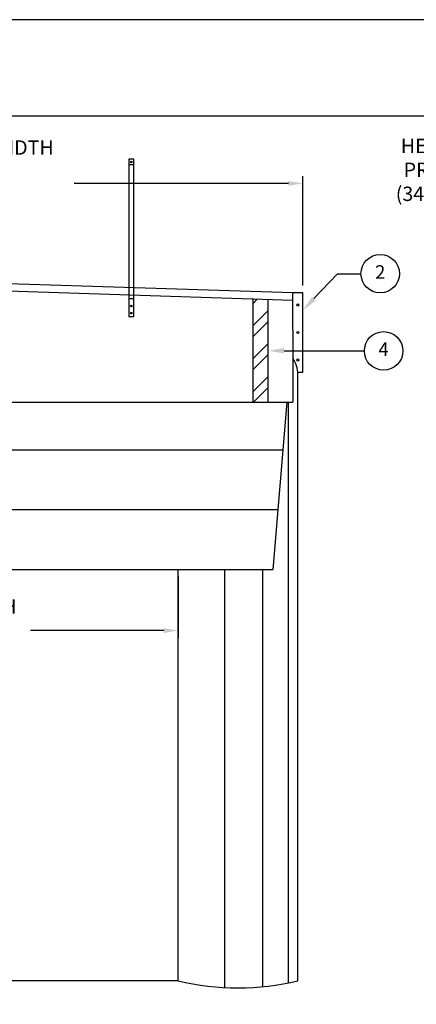
# Model space of a CAD drawing. Extents: x 5509 to 5935, y 1053 to 1382.
# Drawn here: x 5645 to 5725, y 1185 to 1382 of the extents above; entities that cross this region are included whole.
import ezdxf
from ezdxf import colors
from ezdxf.entities.mleader import LeaderData, LeaderLine
from ezdxf.enums import TextEntityAlignment as Align
from ezdxf.math import Vec2, Vec3

# ---------------------------------------------------------------- set-up
doc = ezdxf.new("R2010")
doc.units = 0
doc.header["$LTSCALE"] = 4
doc.header["$MEASUREMENT"] = 0
doc.layers.get('0').update_dxf_attribs({"linetype": 'CONTINUOUS'})
doc.layers.get('DEFPOINTS').update_dxf_attribs({"linetype": 'CONTINUOUS'})
for name, color, linetype in [('BAGS', 1, 'CONTINUOUS'), ('DIM', 40, 'CONTINUOUS'), ('FABRIC', 4, 'CONTINUOUS'), ('FRA', 5, 'CONTINUOUS'), ('TEXT', 3, 'CONTINUOUS'), ('WOODFRAME', 6, 'CONTINUOUS')]:
    doc.layers.add(name, color=color, linetype=linetype)
doc.styles.get("Standard").update_dxf_attribs({"font": 'ARCHQUIK.SHX'})
doc.dimstyles.new('32', dxfattribs={"dimscale": 16, "dimtxt": 0.18, "dimasz": 0.18, "dimexe": 0.09, "dimexo": 0.09, "dimgap": 0.09, "dimtad": 0, "dimtih": 1, "dimtoh": 1, "dimzin": 0, "dimdsep": 46, "dimtxsty": 'STANDARD', "dimcen": 0.09, "dimclrd": 256, "dimclre": 256, "dimclrt": 30, "dimadec": 0, "dimazin": 0, "dimtfac": 1, "dimtdec": 4, "dimtofl": 0, "dimtmove": 0, "dimatfit": 3, "dimfxl": 1, "dimtolj": 1, "dimtzin": 0, "dimarcsym": 0})
doc.dimstyles.get("Standard").update_dxf_attribs({"dimscale": 16, "dimtxt": 0.18, "dimasz": 0.18, "dimexe": 0.09, "dimexo": 0.09, "dimgap": 0.09, "dimtad": 0, "dimtih": 1, "dimtoh": 1, "dimdsep": 46, "dimtxsty": 'STANDARD', "dimcen": 0.12, "dimclrd": 256, "dimclre": 256, "dimclrt": 30, "dimadec": 0, "dimazin": 0, "dimtfac": 0.666667, "dimtdec": 3, "dimtofl": 0, "dimtmove": 0, "dimatfit": 0, "dimfxl": 1, "dimtolj": 1, "dimtzin": 0, "dimarcsym": 0})

# ---------------------------------------------------------------- blocks, each defined once
blk = doc.blocks.new('*D393')
at = {"layer": 'DEFPOINTS', "color": 0, "transparency": 16777216}
for p in [(5701.75, 1349.46), (5561.74, 1327.56), (5701.75, 1327.56)]:
    blk.add_point(p, dxfattribs=at)
at = {"layer": 'DIM', "lineweight": -2, "transparency": 16777216}
for p, q in [((5561.74, 1329), (5561.74, 1350.9)), ((5701.75, 1329), (5701.75, 1350.9)), ((5564.62, 1349.46), (5607.61, 1349.46)), ((5698.87, 1349.46), (5655.89, 1349.46))]:
    blk.add_line(p, q, dxfattribs=at)
at = {"layer": 'DIM', "transparency": 16777216}
for points in [[(5564.62, 1349.94), (5564.62, 1348.98), (5561.74, 1349.46)], [(5698.87, 1349.94), (5698.87, 1348.98), (5701.75, 1349.46)]]:
    blk.add_solid(points, dxfattribs=at)
at = {"layer": 'DIM', "color": 30, "transparency": 16777216, "insert": (5631.75, 1349.46), "char_height": 2.88, "attachment_point": 5}
blk.add_mtext('\\A1;OVERALL UNIT WIDTH\\P\\P------\\P(140" Std.)', dxfattribs=at)
blk = doc.blocks.new('*D386')
at = {"layer": 'DEFPOINTS', "color": 0, "transparency": 16777216}
for p in [(5586.75, 1272.06), (5676.75, 1272.06), (5676.75, 1259.78)]:
    blk.add_point(p, dxfattribs=at)
at = {"layer": 'DIM', "lineweight": -2, "transparency": 16777216}
for p, q in [((5586.75, 1270.62), (5586.75, 1258.34)), ((5676.75, 1270.62), (5676.75, 1258.34)), ((5589.63, 1259.78), (5616.32, 1259.78)), ((5673.87, 1259.78), (5647.18, 1259.78))]:
    blk.add_line(p, q, dxfattribs=at)
at = {"layer": 'DIM', "transparency": 16777216}
for points in [[(5589.63, 1260.26), (5589.63, 1259.3), (5586.75, 1259.78)], [(5673.87, 1260.26), (5673.87, 1259.3), (5676.75, 1259.78)]]:
    blk.add_solid(points, dxfattribs=at)
at = {"layer": 'DIM', "color": 30, "transparency": 16777216, "insert": (5631.75, 1259.78), "char_height": 2.88, "attachment_point": 5}
blk.add_mtext('\\A1;CLEAR WIDTH\\P\\P------', dxfattribs=at)
blk = doc.blocks.new('*D395')
at = {"layer": 'BAGS', "lineweight": -2, "transparency": 16777216}
for p, q in [((5746.97, 1331), (5746.97, 1353.62)), ((5780.97, 1331), (5780.97, 1353.62)), ((5744.09, 1352.18), (5741.21, 1352.18)), ((5783.85, 1352.18), (5786.73, 1352.18))]:
    blk.add_line(p, q, dxfattribs=at)
at = {"layer": 'BAGS', "transparency": 16777216}
for points in [[(5744.09, 1352.66), (5744.09, 1351.7), (5746.97, 1352.18)], [(5783.85, 1352.66), (5783.85, 1351.7), (5780.97, 1352.18)]]:
    blk.add_solid(points, dxfattribs=at)
at = {"layer": 'DEFPOINTS', "color": 0, "transparency": 16777216}
for p in [(5780.97, 1352.18), (5746.97, 1329.56), (5780.97, 1329.56)]:
    blk.add_point(p, dxfattribs=at)
at = {"layer": 'BAGS', "color": 30, "transparency": 16777216, "insert": (5728.94, 1352.18), "char_height": 2.88, "attachment_point": 5}
blk.add_mtext('\\A1;HEADER\\PPROJ\'N\\P(34" Std.)', dxfattribs=at)

msp = doc.modelspace()

# ---------------------------------------------------------------- hatches: boundary and pattern name
at = {"layer": 'DIM'}
h = msp.add_hatch(dxfattribs=at)
h.set_pattern_fill('ANSI32', color=256, scale=12.5, style=0)
h.set_pattern_definition([(45, (5558.3472, 1094.7133), (-3.31456, 3.31456), []), (45, (5560.557, 1094.7133), (-3.31456, 3.31456), [])])
h.paths.add_polyline_path([(5694.749, 1326.22), (5691.749, 1326.317), (5691.749, 1305.56), (5694.749, 1305.56)])
h.paths.add_polyline_path([(5571.749, 1326.317), (5568.749, 1326.22), (5568.749, 1305.56), (5571.749, 1305.56)])

# ---------------------------------------------------------------- linework, layer by layer
at = {"ltscale": 7.5}
for p, q in [((5667.858, 1353.206), (5666.858, 1353.206)), ((5667.858, 1326.305), (5666.858, 1326.305))]:
    msp.add_line(p, q, dxfattribs=at)
msp.add_line((5676.749, 1189.56), (5586.749, 1189.56))
msp.add_lwpolyline([(5509.464, 1053.178), (5935.384, 1053.178), (5935.384, 1382.298), (5509.464, 1382.298)], close=True)
msp.add_lwpolyline([(5667.858, 1322.739), (5667.858, 1354.34), (5666.858, 1354.34), (5666.858, 1322.739)], close=True, dxfattribs=at)
for centre in [(5667.358, 1353.736), (5667.358, 1324.86), (5667.358, 1323.446)]:
    msp.add_ellipse(centre, major_axis=(0, 0.155), ratio=0.7071068, dxfattribs=at)
at = {"layer": 'BAGS'}
for p, q in [((5700.749, 1189.56), (5700.75, 1311.156)), ((5698.541, 1305.56), (5695.749, 1272.06)), ((5698.874, 1189.14), (5698.874, 1305.56)), ((5631.749, 1296.06), (5697.749, 1296.06)), ((5631.749, 1284.06), (5696.749, 1284.06)), ((5631.749, 1272.06), (5695.749, 1272.06)), ((5676.749, 1189.56), (5676.749, 1272.06)), ((5676.749, 1189.56), (5676.749, 1272.06)), ((5686.141, 1188.205), (5686.141, 1272.06)), ((5693.748, 1188.364), (5693.748, 1272.06))]:
    msp.add_line(p, q, dxfattribs=at)
for centre, radius, start, end in [((5694.75, 1311.156), 6, 359.99972, 33.56223), ((5688.75, 1238.738), 50.622, 256.28704, 283.71283)]:
    msp.add_arc(centre, radius, start, end, dxfattribs=at)
at = {"layer": 'DIM'}
for centre in [(5717.265, 1331.356), (5717.947, 1315.869)]:
    msp.add_circle(centre, 3.86, dxfattribs=at)
at = {"layer": 'FABRIC'}
for p, q in [((5691.749, 1326.379), (5691.749, 1305.56)), ((5694.749, 1326.259), (5694.749, 1305.56)), ((5699.749, 1320.06), (5699.749, 1305.56)), ((5631.749, 1305.56), (5699.749, 1305.56))]:
    msp.add_line(p, q, dxfattribs=at)
at = {"layer": 'FRA'}
msp.add_lwpolyline([(5528.824, 1072.538), (5916.024, 1072.538), (5916.024, 1362.938), (5528.824, 1362.938)], close=True, dxfattribs=at)
at = {"layer": 'WOODFRAME'}
for p, q in [((5637.734, 1329.56), (5699.749, 1327.551)), ((5637.706, 1328.06), (5699.749, 1326.059)), ((5699.749, 1320.06), (5699.749, 1327.56)), ((5699.753, 1327.562), (5701.753, 1327.562)), ((5701.753, 1311.562), (5701.753, 1327.562)), ((5701.753, 1311.562), (5700.736, 1311.562))]:
    msp.add_line(p, q, dxfattribs=at)
for centre in [(5700.753, 1325.062), (5700.753, 1319.562), (5700.753, 1314.062)]:
    msp.add_circle(centre, 0.219, dxfattribs=at)

# ---------------------------------------------------------------- texts
at = {"layer": 'TEXT', "color": 30, "ltscale": 7.5}
for s, p in [('2', (5717.265, 1331.356)), ('4', (5717.947, 1315.869))]:
    msp.add_text(s, height=2.7, dxfattribs=at).set_placement(p, align=Align.MIDDLE)

# ---------------------------------------------------------------- dimensions: what is measured, and where the dimension line sits
at = {"layer": 'BAGS'}
dim = msp.add_linear_dim(base=(5780.969, 1352.182), p1=(5746.969, 1329.56), p2=(5780.969, 1329.56), text="HEADER\\PPROJ'N\\P(<> Std.)", dimstyle='STANDARD', override={"dimpost": '"', "dimtix": 1}, dxfattribs=at)
dim.commit()
dim.dimension.update_dxf_attribs({"geometry": '*D395', "text_midpoint": (5728.935, 1352.182), "dimtype": 160})
at = {"layer": 'DIM'}
dim = msp.add_linear_dim(base=(5701.753, 1349.457), p1=(5561.745, 1327.562), p2=(5701.753, 1327.562), text='OVERALL UNIT WIDTH\\P\\P------\\P(140" Std.)', dimstyle='32', dxfattribs=at)
dim.commit()
dim.dimension.update_dxf_attribs({"geometry": '*D393', "text_midpoint": (5631.749, 1349.457), "dimtype": 160})
dim = msp.add_linear_dim(base=(5676.749, 1259.777), p1=(5586.749, 1272.06), p2=(5676.749, 1272.06), text='CLEAR WIDTH\\P\\P------', dimstyle='32', dxfattribs=at)
dim.commit()
dim.dimension.update_dxf_attribs({"geometry": '*D386', "text_midpoint": (5631.749, 1259.777)})

# ---------------------------------------------------------------- leaders
ml = msp.add_multileader_mtext('Standard', dxfattribs=at)
ml.set_content('', color=256, style='STANDARD')
ml.set_leader_properties()
ml.build(insert=Vec2(0, 0))
ml.multileader.update_dxf_attribs({"text_right_attachment_type": 6, "dogleg_length": 4.583, "arrow_head_size": 3.25})
ctx = ml.context
ctx.base_point, ctx.char_height, ctx.arrow_head_size, ctx.landing_gap_size, ctx.plane_origin = Vec3(5713.405, 1331.356), 0.18, 3.25, 0.09, Vec3(5715.531, 1314.324)
ctx.right_attachment, ctx.text_align_type = 6, 2
notes = []
notes.append((ctx, [(0, (1, 1, 0), (5708.732, 1331.356), (1, 0), 4.673, [(0, [(5701.753, 1323.998)], 0, [])])]))
ctx.mtext.insert, ctx.mtext.alignment, ctx.mtext.flow_direction = Vec3(5713.495, 1331.446), 3, 5
ml = msp.add_multileader_mtext('Standard', dxfattribs=at)
ml.set_content('', color=256, style='STANDARD')
ml.set_leader_properties()
ml.build(insert=Vec2(0, 0))
ml.multileader.update_dxf_attribs({"text_right_attachment_type": 6, "dogleg_length": 4.583, "arrow_head_size": 3.25})
ctx = ml.context
ctx.base_point, ctx.char_height, ctx.arrow_head_size, ctx.landing_gap_size, ctx.plane_origin = Vec3(5714.177, 1315.91), 0.18, 3.25, 0.09, Vec3(5716.214, 1297.653)
ctx.right_attachment, ctx.text_align_type = 6, 2
notes.append((ctx, [(0, (1, 1, 0), (5709.505, 1315.91), (1, 0), 4.673, [(0, [(5694.749, 1315.909)], 0, [])])]))
ctx.mtext.insert, ctx.mtext.alignment, ctx.mtext.flow_direction = Vec3(5714.267, 1316), 3, 5
for ctx, leaders in notes:
    for number, flags, end, landing, length, lines in leaders:
        leader = LeaderData()
        leader.index, (leader.has_last_leader_line, leader.has_dogleg_vector, leader.attachment_direction) = number, flags
        leader.last_leader_point, leader.dogleg_vector, leader.dogleg_length = Vec3(end), Vec3(landing), length
        for number, points, colour, breaks in lines:
            line = LeaderLine()
            line.index, line.vertices, line.color, line.breaks = number, Vec3.list(points), colors.encode_raw_color(colour), breaks
            leader.lines.append(line)
        ctx.leaders.append(leader)

doc.saveas('drawing.dxf')
